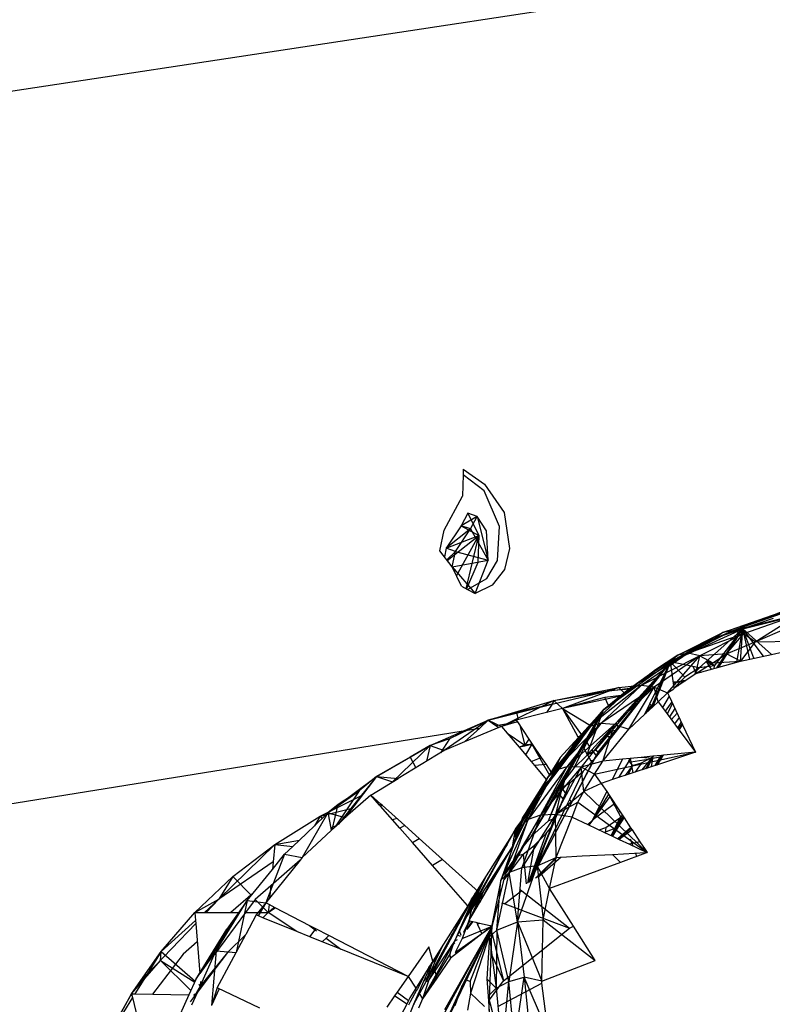
# Model space of a CAD drawing. Extents: x -125 to 124, y -58 to 62.
# Drawn here: x -46 to -43, y 19 to 23 of the extents above; entities that cross this region are included whole.
import ezdxf

# ---------------------------------------------------------------- set-up
doc = ezdxf.new("R2010")
doc.units = 0
doc.header["$MEASUREMENT"] = 0
doc.layers.get('0').update_dxf_attribs({"linetype": 'CONTINUOUS'})

msp = doc.modelspace()

# ---------------------------------------------------------------- linework, layer by layer
for p, q in [((-20.0464, 26.5654), (-72.4318, 18.5966)), ((-44.4486, 20.9866), (-44.4503, 20.898)), ((-44.4482, 21.0101), (-44.4486, 20.9866)), ((-44.3607, 20.92), (-44.4486, 20.9866)), ((-44.4482, 21.0101), (-44.36, 20.9485)), ((-44.36, 20.9485), (-44.2791, 20.8317)), ((-44.5263, 20.7584), (-44.4503, 20.898)), ((-44.2982, 20.7731), (-44.3607, 20.92)), ((-44.4286, 20.8279), (-44.4562, 20.7764)), ((-44.3905, 20.8152), (-44.4286, 20.8279)), ((-44.4286, 20.8279), (-44.383, 20.7362)), ((-44.2791, 20.8317), (-44.2564, 20.6819)), ((-44.4562, 20.7764), (-44.5182, 20.6833)), ((-44.3905, 20.8152), (-44.4562, 20.7764)), ((-44.418, 20.7637), (-44.4562, 20.7764)), ((-44.4562, 20.7764), (-44.383, 20.7362)), ((-44.418, 20.7637), (-44.3905, 20.8152)), ((-44.3523, 20.7556), (-44.3905, 20.8152)), ((-44.3905, 20.8152), (-44.3449, 20.6337)), ((-44.5442, 20.6732), (-44.5263, 20.7584)), ((-44.418, 20.7637), (-44.5182, 20.6833)), ((-44.5182, 20.6833), (-44.383, 20.7362)), ((-44.5137, 20.633), (-44.383, 20.7362)), ((-44.4801, 20.6705), (-44.418, 20.7637)), ((-44.4757, 20.5697), (-44.383, 20.7362)), ((-44.4353, 20.5163), (-44.383, 20.7362)), ((-44.418, 20.7637), (-44.3449, 20.6337)), ((-44.383, 20.7362), (-44.3874, 20.6246)), ((-44.3449, 20.6337), (-44.3523, 20.7556)), ((-44.306, 20.6326), (-44.2982, 20.7731)), ((-44.4934, 20.6062), (-44.5442, 20.6732)), ((-44.5182, 20.6833), (-44.5254, 20.6484)), ((-44.4801, 20.6705), (-44.5182, 20.6833)), ((-44.4801, 20.6705), (-44.5154, 20.6352)), ((-44.4934, 20.6062), (-44.4801, 20.6705)), ((-44.4801, 20.6705), (-44.3449, 20.6337)), ((-44.2564, 20.6819), (-44.2771, 20.5962)), ((-44.4934, 20.6062), (-44.3449, 20.6337)), ((-44.3874, 20.6246), (-44.4343, 20.5158)), ((-44.3987, 20.4971), (-44.3449, 20.6337)), ((-44.3501, 20.5586), (-44.306, 20.6326)), ((-44.4546, 20.5264), (-44.4934, 20.6062)), ((-44.4934, 20.6062), (-44.3987, 20.4971)), ((-44.2771, 20.5962), (-44.3288, 20.5309)), ((-44.4302, 20.5136), (-44.3501, 20.5586)), ((-44.4546, 20.5264), (-44.4302, 20.5136)), ((-44.4302, 20.5136), (-44.3987, 20.4971)), ((-44.3288, 20.5309), (-44.3987, 20.4971)), ((-43.1389, 20.4189), (-43.406, 20.3118)), ((-43.1023, 20.4242), (-43.3752, 20.3357)), ((-43.3752, 20.3357), (-43.1389, 20.4189)), ((-43.1023, 20.4242), (-43.3353, 20.3421)), ((-43.062, 20.4105), (-43.3353, 20.3421)), ((-43.2919, 20.3505), (-42.9128, 20.4456)), ((-43.062, 20.4105), (-43.2902, 20.3301)), ((-43.2419, 20.2974), (-43.062, 20.4105)), ((-43.1678, 20.3931), (-43.406, 20.3118)), ((-43.5912, 20.214), (-43.2919, 20.3505)), ((-43.3752, 20.3357), (-43.5912, 20.214)), ((-43.3353, 20.3421), (-43.561, 20.2422)), ((-43.561, 20.2422), (-43.3752, 20.3357)), ((-43.3353, 20.3421), (-43.5185, 20.2499)), ((-43.2902, 20.3301), (-43.5185, 20.2499)), ((-43.2919, 20.3505), (-43.4723, 20.1894)), ((-43.2902, 20.3301), (-43.4696, 20.2398)), ((-43.41, 20.1986), (-43.2919, 20.3505)), ((-43.3752, 20.3357), (-43.406, 20.3118)), ((-43.4003, 20.1897), (-43.2919, 20.3505)), ((-43.3916, 20.1921), (-43.2919, 20.3505)), ((-43.3353, 20.3421), (-43.3752, 20.3357)), ((-43.3606, 20.247), (-43.2902, 20.3301)), ((-43.2902, 20.3301), (-43.3353, 20.3421)), ((-43.3178, 20.2125), (-43.2919, 20.3505)), ((-43.302, 20.2168), (-43.2919, 20.3505)), ((-43.1735, 20.2454), (-43.2919, 20.3505)), ((-43.264, 20.2253), (-43.2919, 20.3505)), ((-43.2069, 20.238), (-43.2919, 20.3505)), ((-43.2466, 20.2291), (-43.2919, 20.3505)), ((-43.2419, 20.2974), (-43.2902, 20.3301)), ((-43.2419, 20.2974), (-43.1077, 20.3545)), ((-43.406, 20.3118), (-43.5912, 20.214)), ((-43.3606, 20.247), (-43.2419, 20.2974)), ((-43.2419, 20.2974), (-43.302, 20.2168)), ((-43.2419, 20.2974), (-42.9201, 20.3018)), ((-43.1735, 20.2454), (-42.9201, 20.3018)), ((-43.5185, 20.2499), (-43.7572, 20.1077)), ((-43.5185, 20.2499), (-43.712, 20.1173)), ((-43.5185, 20.2499), (-43.561, 20.2422)), ((-43.4696, 20.2398), (-43.5185, 20.2499)), ((-43.3606, 20.247), (-43.4696, 20.2398)), ((-43.4171, 20.2108), (-43.3606, 20.247)), ((-43.302, 20.2168), (-43.3606, 20.247)), ((-43.5912, 20.214), (-43.9072, 19.8124)), ((-43.9011, 19.85), (-43.5912, 20.214)), ((-43.7572, 20.1077), (-43.561, 20.2422)), ((-43.7468, 20.1029), (-43.5912, 20.214)), ((-43.4696, 20.2398), (-43.712, 20.1173)), ((-43.6855, 20.1085), (-43.5912, 20.214)), ((-43.6751, 20.1095), (-43.5912, 20.214)), ((-43.6726, 20.0213), (-43.5912, 20.214)), ((-43.4696, 20.2398), (-43.6591, 20.1099)), ((-43.561, 20.2422), (-43.6528, 20.1814)), ((-43.5912, 20.214), (-43.6528, 20.1814)), ((-43.6412, 20.1126), (-43.5912, 20.214)), ((-43.6303, 20.1136), (-43.5912, 20.214)), ((-43.6031, 20.086), (-43.4696, 20.2398)), ((-43.561, 20.2422), (-43.5912, 20.214)), ((-43.4723, 20.1894), (-43.5912, 20.214)), ((-43.5758, 20.1065), (-43.5912, 20.214)), ((-43.5315, 20.1513), (-43.5912, 20.214)), ((-43.4872, 20.1658), (-43.4696, 20.2398)), ((-43.4872, 20.1658), (-43.4171, 20.2108)), ((-43.4696, 20.2398), (-43.4171, 20.2108)), ((-43.4224, 20.1836), (-43.4432, 20.2154)), ((-43.4428, 20.2157), (-43.41, 20.1986)), ((-43.41, 20.1986), (-43.4401, 20.2181)), ((-43.4171, 20.2108), (-43.302, 20.2168)), ((-43.3916, 20.1921), (-43.3178, 20.2125)), ((-43.3178, 20.2125), (-43.302, 20.2168)), ((-43.302, 20.2168), (-43.264, 20.2253)), ((-43.264, 20.2253), (-43.1735, 20.2454)), ((-43.6528, 20.1814), (-43.7874, 20.0781)), ((-43.7572, 20.1077), (-43.6528, 20.1814)), ((-43.5758, 20.1065), (-43.4872, 20.1658)), ((-43.4723, 20.1894), (-43.5315, 20.1513)), ((-43.4885, 20.1736), (-43.4973, 20.1946)), ((-43.4901, 20.1638), (-43.4885, 20.1736)), ((-43.4885, 20.1736), (-43.4657, 20.1952)), ((-43.4885, 20.1736), (-43.4813, 20.1674)), ((-43.4885, 20.1736), (-43.4631, 20.1724)), ((-43.4872, 20.1658), (-43.3916, 20.1921)), ((-43.41, 20.1986), (-43.4723, 20.1894)), ((-43.4115, 20.1866), (-43.41, 20.1986)), ((-43.6343, 20.1266), (-43.6249, 20.1276)), ((-43.5795, 20.1323), (-43.5388, 20.1365)), ((-43.5793, 20.1309), (-43.5388, 20.1365)), ((-43.5388, 20.1365), (-43.5787, 20.1266)), ((-43.5388, 20.1365), (-43.5786, 20.1257)), ((-43.5315, 20.1513), (-43.5758, 20.1065)), ((-43.5388, 20.1365), (-43.5594, 20.1161)), ((-43.5388, 20.1365), (-43.5295, 20.1366)), ((-43.5307, 20.1358), (-43.5388, 20.1365)), ((-43.5388, 20.1365), (-43.5345, 20.1333)), ((-44.0799, 20.0404), (-43.8543, 20.093)), ((-44.0733, 20.0545), (-43.8052, 20.1088)), ((-44.0733, 20.0545), (-43.8543, 20.093)), ((-43.8052, 20.1088), (-44.0375, 20.0225)), ((-43.712, 20.1173), (-43.9274, 19.9482)), ((-43.9274, 19.9482), (-43.7572, 20.1077)), ((-43.712, 20.1173), (-43.8798, 19.96)), ((-43.6591, 20.1099), (-43.8798, 19.96)), ((-43.7572, 20.1077), (-43.8681, 20.0162)), ((-43.8681, 20.0162), (-43.7468, 20.1029)), ((-43.8543, 20.093), (-43.7382, 20.109)), ((-43.8052, 20.1088), (-43.8543, 20.093)), ((-43.7468, 20.1029), (-43.8543, 20.093)), ((-43.6591, 20.1099), (-43.8233, 19.9558)), ((-43.8052, 20.1088), (-43.7271, 20.1169)), ((-43.8052, 20.1088), (-43.778, 20.0806)), ((-43.7572, 20.1077), (-43.7874, 20.0781)), ((-43.7639, 19.9364), (-43.6591, 20.1099)), ((-43.712, 20.1173), (-43.7572, 20.1077)), ((-43.6591, 20.1099), (-43.712, 20.1173)), ((-43.7101, 20.0809), (-43.6855, 20.1085)), ((-43.6931, 20.0871), (-43.706, 20.0856)), ((-43.6966, 20.0828), (-43.6751, 20.1095)), ((-43.682, 20.1009), (-43.6952, 20.0976)), ((-43.6751, 20.1095), (-43.6855, 20.1085)), ((-43.6776, 20.1174), (-43.6677, 20.1187)), ((-43.6762, 20.0416), (-43.653, 20.0886)), ((-43.6729, 20.1226), (-43.6639, 20.1235)), ((-43.6627, 20.0306), (-43.6393, 20.0904)), ((-43.6591, 20.1099), (-43.6031, 20.086)), ((-43.6426, 20.0493), (-43.6591, 20.1099)), ((-43.653, 20.0886), (-43.6412, 20.1126)), ((-43.653, 20.0886), (-43.6393, 20.0904)), ((-43.6382, 20.0933), (-43.6514, 20.0918)), ((-43.6426, 20.0493), (-43.6031, 20.086)), ((-43.6302, 20.1138), (-43.642, 20.1109)), ((-43.6303, 20.1136), (-43.6412, 20.1126)), ((-43.6393, 20.0904), (-43.6303, 20.1136)), ((-43.636, 20.1231), (-43.6261, 20.1245)), ((-43.6031, 20.086), (-43.5776, 20.1036)), ((-43.6031, 20.086), (-43.5967, 20.0722)), ((-43.5758, 20.1065), (-43.5776, 20.1036)), ((-43.5758, 20.1065), (-43.5756, 20.1049)), ((-44.3442, 19.9734), (-44.0733, 20.0545)), ((-44.0733, 20.0545), (-44.2895, 19.9476)), ((-44.0733, 20.0545), (-44.0799, 20.0404)), ((-44.0733, 20.0545), (-44.0375, 20.0225)), ((-43.7848, 20.0757), (-44.0375, 20.0225)), ((-43.8633, 20.0677), (-44.0375, 20.0225)), ((-43.7874, 20.0781), (-43.8681, 20.0162)), ((-43.7833, 20.0768), (-43.8633, 20.0677)), ((-43.8467, 20.0316), (-43.8633, 20.0677)), ((-43.8491, 19.9255), (-43.7116, 20.0793)), ((-43.819, 19.9304), (-43.705, 20.0722)), ((-43.7119, 20.079), (-43.7067, 20.0702)), ((-43.7116, 20.0793), (-43.7101, 20.0809)), ((-43.705, 20.0722), (-43.7116, 20.0793)), ((-43.7101, 20.0809), (-43.6966, 20.0828)), ((-43.705, 20.0722), (-43.6966, 20.0828)), ((-43.6627, 20.0306), (-43.6426, 20.0493)), ((-43.6426, 20.0493), (-43.625, 20.0257)), ((-43.5967, 20.0722), (-43.625, 20.0257)), ((-43.5859, 20.0493), (-43.6139, 20.0108)), ((-43.5834, 20.044), (-43.6052, 19.9991)), ((-43.5967, 20.0722), (-43.5412, 19.9543)), ((-44.3442, 19.9734), (-44.0799, 20.0404)), ((-44.2282, 20.0059), (-44.3442, 19.9734)), ((-44.1031, 20.0055), (-44.2287, 19.973)), ((-44.0799, 20.0404), (-44.2282, 20.0059)), ((-44.2282, 20.0059), (-44.2204, 19.9751)), ((-44.1676, 19.4929), (-43.8681, 20.0162)), ((-44.1177, 19.6886), (-43.8681, 20.0162)), ((-44.0799, 20.0404), (-44.1031, 20.0055)), ((-44.0375, 20.0225), (-44.1031, 20.0055)), ((-44.0375, 20.0225), (-43.9218, 19.9512)), ((-44.0375, 20.0225), (-43.957, 19.9087)), ((-44.0375, 20.0225), (-43.9746, 19.9053)), ((-44.0299, 19.7261), (-43.8681, 20.0162)), ((-43.9902, 19.7759), (-43.8681, 20.0162)), ((-43.8681, 20.0162), (-43.9579, 19.9178)), ((-43.9274, 19.9482), (-43.8681, 20.0162)), ((-43.9218, 19.9512), (-43.8681, 20.0162)), ((-43.9196, 19.9499), (-43.8681, 20.0162)), ((-43.9107, 19.9443), (-43.8681, 20.0162)), ((-43.8973, 19.9361), (-43.8681, 20.0162)), ((-43.6977, 19.998), (-43.6762, 20.0416)), ((-43.671, 20.036), (-43.694, 20.0014)), ((-43.694, 20.0014), (-43.6644, 20.029)), ((-43.6824, 20.029), (-43.676, 20.0181)), ((-43.671, 20.036), (-43.6762, 20.0416)), ((-43.6644, 20.029), (-43.671, 20.036)), ((-43.6644, 20.029), (-43.6627, 20.0306)), ((-43.625, 20.0257), (-43.5553, 19.9319)), ((-43.5728, 20.0215), (-43.5961, 19.9868)), ((-44.5842, 19.8692), (-44.3442, 19.9734)), ((-44.3442, 19.9734), (-44.5267, 19.8485)), ((-44.3442, 19.9734), (-44.5047, 19.8966)), ((-44.3797, 19.941), (-44.3442, 19.9734)), ((-44.3442, 19.9734), (-44.3128, 19.9518)), ((-44.3442, 19.9734), (-44.2895, 19.9476)), ((-44.3128, 19.9518), (-44.2241, 19.9661)), ((-44.2287, 19.973), (-44.2895, 19.9476)), ((-44.2246, 19.9669), (-44.2895, 19.9476)), ((-44.2287, 19.973), (-44.2241, 19.9661)), ((-44.2241, 19.9661), (-44.1764, 19.8954)), ((-43.807, 19.9453), (-43.8153, 19.9633)), ((-43.7639, 19.9364), (-43.6977, 19.998)), ((-43.6977, 19.998), (-43.694, 20.0014)), ((-43.5879, 19.9758), (-43.5639, 20.0027)), ((-43.5554, 19.9847), (-43.5748, 19.9582)), ((-43.547, 19.9666), (-43.5623, 19.9413)), ((-43.5469, 19.9666), (-43.5622, 19.9412)), ((-60.2226, 17.3866), (-44.3797, 19.941)), ((-44.3001, 19.9431), (-44.4424, 19.8837)), ((-44.4424, 19.8837), (-44.3797, 19.941)), ((-44.3128, 19.9518), (-44.3001, 19.9431)), ((-44.2895, 19.9476), (-44.3001, 19.9431)), ((-44.2895, 19.9476), (-44.2658, 19.9196)), ((-44.2143, 19.9516), (-44.1934, 19.8699)), ((-43.8798, 19.96), (-44.0689, 19.766)), ((-44.0689, 19.766), (-43.9274, 19.9482)), ((-43.8798, 19.96), (-44.0193, 19.7803)), ((-43.8233, 19.9558), (-44.0193, 19.7803)), ((-43.8233, 19.9558), (-43.9599, 19.7798)), ((-43.9274, 19.9482), (-43.9579, 19.9178)), ((-43.957, 19.9087), (-43.9218, 19.9512)), ((-43.9544, 19.905), (-43.9196, 19.9499)), ((-43.953, 19.9031), (-43.9196, 19.9499)), ((-43.9432, 19.8893), (-43.9107, 19.9443)), ((-43.8798, 19.96), (-43.9274, 19.9482)), ((-43.9241, 19.8623), (-43.8973, 19.9361)), ((-43.9196, 19.9499), (-43.9185, 19.9491)), ((-43.9107, 19.9443), (-43.8973, 19.9361)), ((-43.8233, 19.9558), (-43.8798, 19.96)), ((-43.8715, 19.8045), (-43.8233, 19.9558)), ((-43.8715, 19.8045), (-43.7639, 19.9364)), ((-43.8601, 19.9132), (-43.8491, 19.9255)), ((-43.819, 19.9304), (-43.8491, 19.9255)), ((-43.8419, 19.9019), (-43.819, 19.9304)), ((-43.8233, 19.9558), (-43.7639, 19.9364)), ((-43.5436, 19.9596), (-43.5583, 19.9359)), ((-43.5553, 19.9319), (-43.5412, 19.9543)), ((-43.5553, 19.9319), (-43.488, 19.8415)), ((-43.5412, 19.9543), (-43.488, 19.8415)), ((-44.5047, 19.8966), (-44.5842, 19.8692)), ((-44.5047, 19.8966), (-44.5423, 19.839)), ((-44.4424, 19.8837), (-44.5267, 19.8485)), ((-44.2658, 19.9196), (-44.1934, 19.8699)), ((-44.2658, 19.9196), (-44.2169, 19.8618)), ((-44.1764, 19.8954), (-44.1934, 19.8699)), ((-44.1764, 19.8954), (-44.1626, 19.8749)), ((-44.0827, 19.7564), (-43.9688, 19.8944)), ((-44.0766, 19.7475), (-43.9663, 19.8897)), ((-44.0734, 19.7426), (-43.9649, 19.8872)), ((-44.0689, 19.766), (-43.9579, 19.9178)), ((-43.9579, 19.9178), (-44.0477, 19.8194)), ((-43.957, 19.9087), (-43.9746, 19.9053)), ((-43.9746, 19.9053), (-43.9688, 19.8944)), ((-43.9705, 19.8975), (-43.9657, 19.8981)), ((-43.9688, 19.8944), (-43.957, 19.9087)), ((-43.9663, 19.8897), (-43.9544, 19.905)), ((-43.9663, 19.8897), (-43.9649, 19.8872)), ((-43.9649, 19.8872), (-43.953, 19.9031)), ((-43.9591, 19.8989), (-43.9558, 19.8993)), ((-43.9552, 19.8691), (-43.9432, 19.8893)), ((-43.9544, 19.905), (-43.953, 19.9031)), ((-43.9384, 19.8824), (-43.9527, 19.8643)), ((-43.9432, 19.8893), (-43.9241, 19.8623)), ((-43.9159, 19.8507), (-43.8601, 19.9132)), ((-43.8904, 19.8415), (-43.8419, 19.9019)), ((-43.8601, 19.9132), (-43.8419, 19.9019)), ((-43.8495, 19.9066), (-43.8376, 19.9071)), ((-44.8058, 19.7414), (-44.5842, 19.8692)), ((-44.5842, 19.8692), (-44.7397, 19.7186)), ((-44.5267, 19.8485), (-44.716, 19.733)), ((-44.5842, 19.8692), (-44.6666, 19.8212)), ((-44.5842, 19.8692), (-44.599, 19.8044)), ((-44.5842, 19.8692), (-44.5267, 19.8485)), ((-44.1934, 19.8699), (-44.2169, 19.8618)), ((-44.2169, 19.8618), (-44.1673, 19.8031)), ((-44.2063, 19.8655), (-44.1638, 19.8741)), ((-44.1626, 19.8749), (-44.1934, 19.8699)), ((-44.1638, 19.8741), (-44.1908, 19.8309)), ((-44.1638, 19.8741), (-44.1622, 19.8743)), ((-44.1638, 19.8741), (-44.0913, 19.746)), ((-44.1626, 19.8749), (-44.1257, 19.8201)), ((-44.0503, 19.7084), (-43.9552, 19.8691)), ((-43.9552, 19.8691), (-43.9352, 19.8317)), ((-43.9011, 19.85), (-43.9368, 19.8274)), ((-43.9352, 19.8317), (-43.9241, 19.8623)), ((-43.9352, 19.8317), (-43.9159, 19.8507)), ((-43.9159, 19.8507), (-43.8985, 19.8261)), ((-43.9072, 19.8124), (-43.8904, 19.8415)), ((-43.9051, 19.7509), (-43.488, 19.8415)), ((-43.8904, 19.8415), (-43.9011, 19.85)), ((-43.8904, 19.8415), (-43.8985, 19.8261)), ((-43.488, 19.8415), (-43.6447, 19.7897)), ((-43.488, 19.8415), (-43.6202, 19.8287)), ((-44.6666, 19.8212), (-44.8058, 19.7414)), ((-44.6666, 19.8212), (-44.6442, 19.7768)), ((-43.9072, 19.8124), (-44.1731, 19.3076)), ((-44.1673, 19.8031), (-44.1257, 19.8201)), ((-44.1673, 19.8031), (-44.1531, 19.7864)), ((-44.1257, 19.8201), (-44.1055, 19.7903)), ((-44.0477, 19.8194), (-44.1003, 19.7351)), ((-44.0689, 19.766), (-44.0477, 19.8194)), ((-43.9368, 19.8274), (-43.9902, 19.7759)), ((-43.8715, 19.8045), (-43.9599, 19.7798)), ((-43.9518, 19.7631), (-43.9072, 19.8124)), ((-43.9368, 19.8274), (-43.9343, 19.8301)), ((-43.9343, 19.8301), (-43.9352, 19.8317)), ((-43.9343, 19.8301), (-43.9211, 19.8055)), ((-43.9089, 19.8065), (-43.9211, 19.8055)), ((-43.9211, 19.8055), (-43.9152, 19.7945)), ((-43.9089, 19.8065), (-43.9152, 19.7945)), ((-43.8985, 19.8261), (-43.9089, 19.8065)), ((-43.9051, 19.7509), (-43.8715, 19.8045)), ((-43.7892, 19.8124), (-43.8715, 19.8045)), ((-43.8307, 19.7283), (-43.7892, 19.8124)), ((-43.7641, 19.805), (-43.806, 19.7365)), ((-43.7578, 19.8154), (-43.7892, 19.8124)), ((-43.7564, 19.8156), (-43.7641, 19.805)), ((-43.7641, 19.805), (-43.7597, 19.8152)), ((-43.7641, 19.805), (-43.7488, 19.7868)), ((-43.7126, 19.8198), (-43.7578, 19.8154)), ((-43.7578, 19.8154), (-43.755, 19.8011)), ((-43.755, 19.8011), (-43.6655, 19.8156)), ((-43.755, 19.8011), (-43.7464, 19.7561)), ((-43.664, 19.8245), (-43.7126, 19.8198)), ((-43.6655, 19.8156), (-43.7126, 19.8198)), ((-43.711, 19.7975), (-43.6643, 19.8223)), ((-43.7084, 19.7687), (-43.6643, 19.8223)), ((-43.6643, 19.8223), (-43.6952, 19.773)), ((-43.6643, 19.8223), (-43.6891, 19.7751)), ((-43.6867, 19.7759), (-43.6643, 19.8223)), ((-43.6655, 19.8156), (-43.6713, 19.781)), ((-43.664, 19.8245), (-43.6655, 19.8156)), ((-43.6252, 19.8221), (-43.6655, 19.8156)), ((-43.6643, 19.8223), (-43.6613, 19.8247)), ((-43.6282, 19.8279), (-43.664, 19.8245)), ((-43.6309, 19.8277), (-43.656, 19.786)), ((-43.6307, 19.8277), (-43.6559, 19.786)), ((-43.6293, 19.8278), (-43.6544, 19.7865)), ((-43.6248, 19.8283), (-43.6497, 19.7881)), ((-43.6447, 19.7897), (-43.6258, 19.8199)), ((-43.6202, 19.8287), (-43.6282, 19.8279)), ((-43.6252, 19.8221), (-43.6282, 19.8279)), ((-43.6258, 19.8199), (-43.6252, 19.8221)), ((-43.6252, 19.8221), (-43.6202, 19.8287)), ((-44.0193, 19.7803), (-44.1796, 19.5637)), ((-44.1796, 19.5637), (-44.0689, 19.766)), ((-44.1055, 19.7903), (-44.1531, 19.7864)), ((-44.1531, 19.7864), (-44.1036, 19.7279)), ((-44.0193, 19.7803), (-44.1284, 19.5808)), ((-43.9599, 19.7798), (-44.1284, 19.5808)), ((-44.1055, 19.7903), (-44.0827, 19.7564)), ((-44.1003, 19.7351), (-44.0689, 19.766)), ((-44.0193, 19.7803), (-44.0689, 19.766)), ((-43.9599, 19.7798), (-44.0668, 19.5845)), ((-43.9902, 19.7759), (-44.0299, 19.7261)), ((-43.9599, 19.7798), (-44.0193, 19.7803)), ((-43.9518, 19.7631), (-44.0086, 19.6466)), ((-44.0077, 19.7143), (-43.9518, 19.7631)), ((-43.9152, 19.7945), (-44.0002, 19.6341)), ((-43.9501, 19.6792), (-43.9599, 19.7798)), ((-43.9051, 19.7509), (-43.9599, 19.7798)), ((-43.7488, 19.7868), (-43.779, 19.7454)), ((-43.7488, 19.7868), (-43.7669, 19.7494)), ((-43.7488, 19.7868), (-43.711, 19.7975)), ((-43.6713, 19.781), (-43.7464, 19.7561)), ((-43.711, 19.7975), (-43.7367, 19.7594)), ((-43.6447, 19.7897), (-43.6713, 19.781)), ((-45.007, 19.5912), (-44.8058, 19.7414)), ((-44.8058, 19.7414), (-44.9354, 19.5711)), ((-44.8058, 19.7414), (-44.9122, 19.6091)), ((-44.8058, 19.7414), (-44.878, 19.682)), ((-44.8294, 19.6638), (-44.716, 19.733)), ((-44.8058, 19.7414), (-44.716, 19.733)), ((-44.8058, 19.7414), (-44.7397, 19.7186)), ((-44.1003, 19.7351), (-44.188, 19.5946)), ((-44.1003, 19.7351), (-44.1796, 19.5637)), ((-44.0299, 19.7261), (-44.1676, 19.4929)), ((-44.1478, 19.655), (-44.1036, 19.7279)), ((-44.1208, 19.6905), (-44.1036, 19.7279)), ((-44.1208, 19.6905), (-44.0969, 19.7214)), ((-44.1036, 19.7279), (-44.1003, 19.7351)), ((-44.1003, 19.7351), (-44.0827, 19.7564)), ((-44.0969, 19.7214), (-44.0919, 19.7278)), ((-44.0969, 19.7214), (-44.0909, 19.7192)), ((-44.0969, 19.7214), (-44.0934, 19.7158)), ((-44.0896, 19.7209), (-44.0967, 19.7197)), ((-44.0956, 19.5581), (-44.0299, 19.7261)), ((-44.0934, 19.7158), (-44.0909, 19.7192)), ((-44.0919, 19.7278), (-44.0766, 19.7475)), ((-44.0919, 19.7278), (-44.0818, 19.7313)), ((-44.0909, 19.7192), (-44.0818, 19.7313)), ((-44.0856, 19.736), (-44.0824, 19.7305)), ((-44.0818, 19.7313), (-44.0734, 19.7426)), ((-44.0766, 19.7475), (-44.0734, 19.7426)), ((-44.0299, 19.7261), (-44.037, 19.6965)), ((-43.9501, 19.6792), (-43.9051, 19.7509)), ((-43.9051, 19.7509), (-43.8776, 19.7128)), ((-43.8307, 19.7283), (-43.8776, 19.7128)), ((-43.7464, 19.7561), (-43.8307, 19.7283)), ((-45.007, 19.5912), (-44.878, 19.682)), ((-44.878, 19.682), (-44.9767, 19.533)), ((-44.878, 19.682), (-44.9643, 19.6252)), ((-44.2072, 19.4433), (-44.0655, 19.6828)), ((-44.1208, 19.6905), (-44.1478, 19.655)), ((-44.1465, 19.6439), (-44.1208, 19.6905)), ((-44.1352, 19.6601), (-44.0934, 19.7158)), ((-44.1352, 19.6601), (-44.1177, 19.6886)), ((-44.1177, 19.6886), (-44.1208, 19.6905)), ((-44.0956, 19.5581), (-44.037, 19.6965)), ((-44.0077, 19.7143), (-44.069, 19.567)), ((-44.069, 19.567), (-44.037, 19.6965)), ((-44.0668, 19.5845), (-43.9501, 19.6792)), ((-44.0655, 19.6828), (-44.0503, 19.7084)), ((-44.0655, 19.6828), (-44.0354, 19.6472)), ((-44.0503, 19.7084), (-44.0254, 19.6715)), ((-44.037, 19.6965), (-44.0077, 19.7143)), ((-44.0077, 19.7143), (-44.0254, 19.6715)), ((-43.9738, 19.6344), (-43.9501, 19.6792)), ((-43.8776, 19.7128), (-43.9501, 19.6792)), ((-43.9501, 19.6792), (-43.6878, 19.427)), ((-43.9125, 19.5625), (-43.8551, 19.6788)), ((-43.8776, 19.7128), (-43.8551, 19.6788)), ((-43.8551, 19.6788), (-43.8453, 19.6641)), ((-45.0383, 19.5773), (-44.8707, 19.6607)), ((-44.8294, 19.6638), (-44.9354, 19.5711)), ((-44.7937, 19.6231), (-44.8294, 19.6638)), ((-44.7878, 19.6265), (-44.8294, 19.6638)), ((-44.8217, 19.6568), (-44.8226, 19.6561)), ((-44.2447, 19.4502), (-44.1465, 19.6439)), ((-44.1478, 19.655), (-44.2025, 19.5716)), ((-44.0354, 19.6472), (-44.173, 19.3077)), ((-44.1478, 19.655), (-44.1667, 19.6149)), ((-44.1667, 19.6149), (-44.1465, 19.6439)), ((-44.1465, 19.6439), (-44.1352, 19.6601)), ((-44.0254, 19.6715), (-44.0354, 19.6472)), ((-44.0086, 19.6466), (-44.0182, 19.6269)), ((-44.0086, 19.6466), (-44.0002, 19.6341)), ((-43.8479, 19.668), (-43.9125, 19.5625)), ((-43.842, 19.6591), (-43.9125, 19.5625)), ((-43.8453, 19.6641), (-43.8077, 19.594)), ((-43.8453, 19.6641), (-43.7996, 19.5953)), ((-44.9643, 19.6252), (-45.007, 19.5912)), ((-45.0059, 19.5854), (-44.9122, 19.6091)), ((-44.9892, 19.5214), (-44.9643, 19.6252)), ((-44.9122, 19.6091), (-44.9639, 19.5448)), ((-44.7878, 19.6265), (-44.7937, 19.6231)), ((-44.7902, 19.6191), (-44.7937, 19.6231)), ((-44.7831, 19.6222), (-44.7902, 19.6191)), ((-44.7097, 19.5276), (-44.7902, 19.6191)), ((-44.7831, 19.6222), (-44.7878, 19.6265)), ((-44.6894, 19.5382), (-44.7831, 19.6222)), ((-44.1667, 19.6149), (-44.2447, 19.4502)), ((-44.1827, 19.592), (-44.1667, 19.6149)), ((-44.0182, 19.6269), (-44.173, 19.3077)), ((-44.0095, 19.6165), (-44.173, 19.3077)), ((-44.0668, 19.5845), (-43.9738, 19.6344)), ((-44.0182, 19.6269), (-44.0095, 19.6165)), ((-44.0002, 19.6341), (-44.0095, 19.6165)), ((-43.9982, 19.5733), (-43.9738, 19.6344)), ((-43.9738, 19.6344), (-43.6878, 19.427)), ((-43.8281, 19.6234), (-43.9125, 19.5625)), ((-43.8239, 19.6319), (-43.8281, 19.6234)), ((-43.8231, 19.6307), (-43.8281, 19.6234)), ((-43.8281, 19.6234), (-43.8226, 19.63)), ((-43.8199, 19.6258), (-43.8281, 19.6234)), ((-45.2263, 19.4604), (-45.0383, 19.5773)), ((-45.007, 19.5912), (-45.1135, 19.4065)), ((-45.0156, 19.583), (-45.0628, 19.5378)), ((-45.0383, 19.5773), (-45.0628, 19.5378)), ((-45.0383, 19.5773), (-45.0156, 19.583)), ((-45.0383, 19.5773), (-45.0309, 19.5683)), ((-45.007, 19.5912), (-45.0156, 19.583)), ((-45.007, 19.5912), (-45.0059, 19.5854)), ((-45.007, 19.5912), (-44.9354, 19.5711)), ((-45.0059, 19.5854), (-44.9954, 19.5284)), ((-44.9354, 19.5711), (-44.9639, 19.5448)), ((-44.7227, 19.568), (-44.7399, 19.5619)), ((-44.1796, 19.5637), (-44.2927, 19.3129)), ((-44.1284, 19.5808), (-44.2577, 19.3443)), ((-44.2577, 19.3443), (-44.1796, 19.5637)), ((-44.2025, 19.5716), (-44.2447, 19.4502)), ((-44.1827, 19.592), (-44.2369, 19.49)), ((-44.2335, 19.5076), (-44.1827, 19.592)), ((-44.2325, 19.5125), (-44.1827, 19.592)), ((-44.2126, 19.5504), (-44.1827, 19.592)), ((-44.188, 19.5946), (-44.2124, 19.5326)), ((-44.1796, 19.5637), (-44.2124, 19.5326)), ((-44.0668, 19.5845), (-44.2054, 19.3645)), ((-44.1284, 19.5808), (-44.2054, 19.3645)), ((-44.188, 19.5946), (-44.1796, 19.5637)), ((-44.1284, 19.5808), (-44.1796, 19.5637)), ((-44.069, 19.567), (-44.1769, 19.3051)), ((-44.0956, 19.5581), (-44.1676, 19.4929)), ((-44.0668, 19.5845), (-44.1421, 19.3726)), ((-44.0668, 19.5845), (-44.1284, 19.5808)), ((-44.069, 19.567), (-44.0956, 19.5581)), ((-44.0698, 19.5641), (-44.069, 19.567)), ((-44.0645, 19.4072), (-44.0668, 19.5845)), ((-43.9982, 19.5733), (-44.0668, 19.5845)), ((-44.0645, 19.4072), (-43.9982, 19.5733)), ((-43.9982, 19.5733), (-43.9324, 19.5422)), ((-43.9125, 19.5625), (-43.9324, 19.5422)), ((-43.9125, 19.5625), (-43.9285, 19.5404)), ((-43.8587, 19.5301), (-43.8005, 19.5704)), ((-43.8005, 19.5704), (-43.837, 19.4973)), ((-43.7908, 19.5819), (-43.8356, 19.4966)), ((-43.7863, 19.5753), (-43.8329, 19.4953)), ((-43.7847, 19.5729), (-43.8318, 19.4948)), ((-43.7847, 19.5728), (-43.8318, 19.4948)), ((-43.7844, 19.5725), (-43.8316, 19.4947)), ((-43.7837, 19.5713), (-43.8311, 19.4945)), ((-43.7996, 19.5953), (-43.8077, 19.594)), ((-43.8077, 19.594), (-43.7894, 19.5598)), ((-43.807, 19.5319), (-43.7894, 19.5598)), ((-43.8005, 19.5704), (-43.7904, 19.5814)), ((-43.7996, 19.5953), (-43.7829, 19.5701)), ((-43.7894, 19.5598), (-43.7829, 19.5701)), ((-43.7829, 19.5701), (-43.756, 19.5296)), ((-45.0628, 19.5378), (-45.1245, 19.4787)), ((-44.9934, 19.5175), (-45.1135, 19.4065)), ((-44.9691, 19.54), (-44.9954, 19.5284)), ((-44.9954, 19.5284), (-44.9934, 19.5175)), ((-44.9948, 19.5249), (-44.9907, 19.52)), ((-44.9691, 19.54), (-44.9934, 19.5175)), ((-44.9639, 19.5448), (-44.9691, 19.54)), ((-44.6894, 19.5382), (-44.7097, 19.5276)), ((-44.6579, 19.4686), (-44.7097, 19.5276)), ((-44.6298, 19.4846), (-44.6894, 19.5382)), ((-44.4341, 19.1616), (-44.2293, 19.5289)), ((-44.2124, 19.5326), (-44.2927, 19.3129)), ((-44.2388, 19.5114), (-44.2293, 19.5289)), ((-44.2369, 19.49), (-44.2293, 19.5289)), ((-44.2126, 19.5504), (-44.2312, 19.5194)), ((-44.2126, 19.5504), (-44.2307, 19.5221)), ((-44.2299, 19.5262), (-44.2126, 19.5504)), ((-44.1046, 19.5058), (-44.082, 19.5345)), ((-43.9324, 19.5422), (-43.8635, 19.5098)), ((-43.8864, 19.5206), (-43.8587, 19.5301)), ((-43.807, 19.5319), (-43.8635, 19.5098)), ((-43.8587, 19.5301), (-43.861, 19.5086)), ((-43.8306, 19.4943), (-43.807, 19.5319)), ((-43.756, 19.5296), (-43.8092, 19.4842)), ((-43.7543, 19.527), (-43.8076, 19.4834)), ((-43.7502, 19.5209), (-43.8036, 19.4815)), ((-43.7706, 19.5171), (-43.7674, 19.5083)), ((-43.756, 19.5296), (-43.7502, 19.5209)), ((-43.7502, 19.5209), (-43.7177, 19.4719)), ((-45.2263, 19.4604), (-45.1245, 19.4787)), ((-45.1245, 19.4787), (-45.1526, 19.4517)), ((-44.6579, 19.4686), (-44.6298, 19.4846)), ((-44.533, 19.3978), (-44.6298, 19.4846)), ((-44.3528, 19.302), (-44.2388, 19.5114)), ((-44.2388, 19.5114), (-44.3525, 19.3312)), ((-44.2388, 19.5114), (-44.3391, 19.3318)), ((-44.2468, 19.4968), (-44.2484, 19.4943)), ((-44.2447, 19.4502), (-44.2369, 19.49)), ((-44.1676, 19.4929), (-44.2072, 19.4433)), ((-44.1046, 19.5058), (-44.1782, 19.3043)), ((-44.1553, 19.4561), (-44.1046, 19.5058)), ((-43.8635, 19.5098), (-43.8306, 19.4943)), ((-43.8306, 19.4943), (-43.8092, 19.4842)), ((-43.8092, 19.4842), (-43.8036, 19.4815)), ((-43.8036, 19.4815), (-43.7602, 19.4611)), ((-43.7584, 19.4842), (-43.7476, 19.4551)), ((-45.2263, 19.4604), (-45.4574, 19.2341)), ((-45.3994, 19.3276), (-45.2263, 19.4604)), ((-45.2263, 19.4604), (-45.2332, 19.3891)), ((-45.2263, 19.4604), (-45.1526, 19.4517)), ((-45.1526, 19.4517), (-45.1858, 19.42)), ((-44.5747, 19.3739), (-44.6579, 19.4686)), ((-44.3804, 19.2199), (-44.2447, 19.4502)), ((-44.3185, 19.3365), (-44.2447, 19.4502)), ((-44.2847, 19.4293), (-44.2759, 19.4434)), ((-44.2664, 19.4607), (-44.2767, 19.4436)), ((-44.27, 19.3512), (-44.2447, 19.4502)), ((-44.2072, 19.4433), (-44.27, 19.3512)), ((-44.2072, 19.4433), (-44.2202, 19.4154)), ((-44.2004, 19.4208), (-44.1553, 19.4561)), ((-44.1553, 19.4561), (-44.1826, 19.3011)), ((-43.7177, 19.4719), (-43.7602, 19.4611)), ((-43.7602, 19.4611), (-43.695, 19.4304)), ((-43.7177, 19.4719), (-43.696, 19.4392)), ((-43.695, 19.4304), (-43.696, 19.4392)), ((-43.696, 19.4392), (-43.6878, 19.427)), ((-45.1858, 19.42), (-45.2634, 19.2188)), ((-45.1222, 19.3956), (-45.2478, 19.2383)), ((-45.1222, 19.3956), (-45.2428, 19.2897)), ((-45.2362, 19.3577), (-45.1858, 19.42)), ((-45.1858, 19.42), (-45.1135, 19.4065)), ((-45.1135, 19.4065), (-45.1222, 19.3956)), ((-44.533, 19.3978), (-44.5747, 19.3739)), ((-44.3845, 19.2646), (-44.533, 19.3978)), ((-44.303, 19.3934), (-44.301, 19.4001)), ((-44.2004, 19.4208), (-44.2791, 19.3153)), ((-44.2202, 19.4154), (-44.2728, 19.3402)), ((-44.2202, 19.4154), (-44.2004, 19.4208)), ((-44.2004, 19.4208), (-44.1872, 19.2976)), ((-44.0645, 19.4072), (-44.1492, 19.3209)), ((-44.0592, 19.4075), (-44.1457, 19.3229)), ((-44.1421, 19.3726), (-44.0645, 19.4072)), ((-44.0429, 19.4083), (-44.1342, 19.3286)), ((-44.0908, 19.278), (-44.0645, 19.4072)), ((-44.0645, 19.4072), (-44.0429, 19.4083)), ((-44.0429, 19.4083), (-43.9557, 19.4129)), ((-43.9557, 19.4129), (-43.8308, 19.4195)), ((-43.8308, 19.4195), (-43.6946, 19.4266)), ((-43.8308, 19.4195), (-43.7975, 19.3864)), ((-43.6944, 19.4245), (-43.7975, 19.3864)), ((-43.7362, 19.4244), (-43.7312, 19.4109)), ((-43.695, 19.4304), (-43.6878, 19.427)), ((-43.6946, 19.4266), (-43.6878, 19.427)), ((-43.6944, 19.4245), (-43.6946, 19.4266)), ((-43.6878, 19.427), (-43.6944, 19.4245)), ((-45.2332, 19.3891), (-45.4574, 19.2341)), ((-45.3402, 19.2293), (-45.2362, 19.3577)), ((-45.2332, 19.3891), (-45.2362, 19.3577)), ((-44.4296, 19.2088), (-44.5747, 19.3739)), ((-44.3189, 19.3681), (-44.308, 19.3843)), ((-44.2054, 19.3645), (-44.2577, 19.3443)), ((-44.224, 19.1412), (-44.1421, 19.3726)), ((-44.224, 19.1412), (-44.2054, 19.3645)), ((-44.1421, 19.3726), (-44.2054, 19.3645)), ((-44.0908, 19.278), (-44.1421, 19.3726)), ((-44.1421, 19.3726), (-44.117, 19.1492)), ((-43.7975, 19.3864), (-44.0908, 19.278)), ((-45.5565, 19.18), (-45.3994, 19.3276)), ((-45.3994, 19.3276), (-45.4574, 19.2341)), ((-45.3994, 19.3276), (-45.3233, 19.2503)), ((-44.3391, 19.3318), (-44.4341, 19.1616)), ((-44.3525, 19.3312), (-44.3972, 19.2608)), ((-44.3525, 19.3312), (-44.3845, 19.2646)), ((-44.3723, 19.2536), (-44.3185, 19.3365)), ((-44.3185, 19.3365), (-44.3659, 19.2479)), ((-44.3391, 19.3318), (-44.3528, 19.302)), ((-44.2927, 19.3129), (-44.3397, 19.0792)), ((-44.3087, 19.1069), (-44.2577, 19.3443)), ((-44.3087, 19.1069), (-44.2927, 19.3129)), ((-44.3068, 19.2069), (-44.2791, 19.3153)), ((-44.2577, 19.3443), (-44.2927, 19.3129)), ((-44.2791, 19.3153), (-44.27, 19.3512)), ((-44.224, 19.1412), (-44.2577, 19.3443)), ((-45.2428, 19.2897), (-45.3069, 19.2335)), ((-45.2428, 19.2897), (-45.2478, 19.2383)), ((-44.4164, 19.2169), (-44.381, 19.272)), ((-44.415, 19.1876), (-44.3528, 19.302)), ((-44.3714, 19.2931), (-44.4112, 19.2288)), ((-44.4015, 19.2511), (-44.3714, 19.2931)), ((-44.3714, 19.2931), (-44.3695, 19.2958)), ((-44.2155, 19.2761), (-44.2058, 19.2685)), ((-44.177, 19.3048), (-44.1745, 19.3066)), ((-44.173, 19.3077), (-44.1745, 19.3066)), ((-44.117, 19.1492), (-44.0908, 19.278)), ((-43.9925, 19.1225), (-44.0908, 19.278)), ((-45.5565, 19.18), (-45.4574, 19.2341)), ((-45.5175, 19.1799), (-45.4574, 19.2341)), ((-45.4574, 19.2341), (-45.5095, 19.1799)), ((-45.3157, 19.2596), (-45.4076, 19.1797)), ((-45.3069, 19.2335), (-45.347, 19.1795)), ((-45.3069, 19.2336), (-45.2535, 19.1794)), ((-45.2478, 19.2383), (-45.2634, 19.2188)), ((-44.3972, 19.2608), (-44.6012, 18.8948)), ((-44.4077, 19.2413), (-44.4511, 19.1667)), ((-44.3863, 19.261), (-44.4341, 19.1616)), ((-44.3972, 19.2608), (-44.4341, 19.1616)), ((-44.4138, 19.2342), (-44.4285, 19.2076)), ((-44.4267, 19.2056), (-44.3972, 19.2608)), ((-44.406, 19.2444), (-44.4235, 19.2167)), ((-44.3863, 19.261), (-44.4225, 19.2028)), ((-44.3972, 19.2608), (-44.4225, 19.2028)), ((-44.3649, 19.2649), (-44.4167, 19.1583)), ((-44.415, 19.1876), (-44.3818, 19.2389)), ((-44.3972, 19.2608), (-44.4138, 19.2342)), ((-44.4138, 19.2342), (-44.4052, 19.246)), ((-44.3818, 19.2389), (-44.4102, 19.1771)), ((-44.3659, 19.2479), (-44.3866, 19.2284)), ((-44.3845, 19.2646), (-44.3863, 19.261)), ((-44.3818, 19.2389), (-44.3723, 19.2536)), ((-44.3659, 19.2479), (-44.3804, 19.2199)), ((-44.3659, 19.2479), (-44.3723, 19.2536)), ((-44.2058, 19.2685), (-44.2766, 19.2148)), ((-44.2058, 19.2685), (-44.0083, 19.1152)), ((-45.4689, 19.0211), (-45.3402, 19.2293)), ((-45.3402, 19.2293), (-45.4247, 19.1101)), ((-45.3402, 19.2293), (-45.3865, 19.0137)), ((-45.3726, 19.1796), (-45.3402, 19.2293)), ((-45.3402, 19.2293), (-45.2634, 19.2188)), ((-45.2634, 19.2188), (-45.3031, 19.1692)), ((-45.2634, 19.2188), (-45.2951, 19.1659)), ((-45.2504, 19.212), (-45.2634, 19.2188)), ((-45.2504, 19.212), (-45.2535, 19.1794)), ((-45.2295, 19.2013), (-45.2535, 19.1794)), ((-45.2535, 19.1794), (-45.2256, 19.1992)), ((-45.2256, 19.1992), (-45.2504, 19.212)), ((-45.0819, 19.125), (-45.2256, 19.1992)), ((-44.4285, 19.2076), (-44.5436, 18.9991)), ((-44.4285, 19.2076), (-44.5294, 19.0488)), ((-44.4225, 19.2028), (-44.465, 19.105)), ((-44.4343, 19.1915), (-44.464, 19.1433)), ((-44.4627, 19.1382), (-44.4267, 19.2056)), ((-44.4267, 19.2056), (-44.4285, 19.2076)), ((-44.4082, 19.1727), (-44.3804, 19.2199)), ((-44.328, 19.1236), (-44.3068, 19.2069)), ((-44.2899, 19.2197), (-44.2766, 19.2148)), ((-44.2766, 19.2148), (-44.0083, 19.1152)), ((-45.6966, 19.0182), (-45.5565, 19.18)), ((-45.5565, 19.18), (-45.5175, 19.1799)), ((-45.5565, 19.18), (-45.554, 19.147)), ((-45.5367, 18.9273), (-45.3726, 19.1796)), ((-45.5175, 19.1799), (-45.5095, 19.1799)), ((-45.5095, 19.1799), (-45.3726, 19.1796)), ((-45.347, 19.1795), (-45.4754, 19.0067)), ((-45.347, 19.1795), (-45.2535, 19.1794)), ((-45.3031, 19.1692), (-45.3464, 19.0884)), ((-45.2754, 19.1579), (-45.3031, 19.1692)), ((-45.2535, 19.1794), (-45.2754, 19.1579)), ((-45.135, 19.1011), (-45.2754, 19.1579)), ((-45.135, 19.1011), (-45.2535, 19.1794)), ((-44.4859, 19.0569), (-44.4341, 19.1616)), ((-44.4668, 19.1382), (-44.4421, 19.1767)), ((-44.4341, 19.1616), (-44.415, 19.1876)), ((-44.415, 19.1876), (-44.4241, 19.1457)), ((-44.4102, 19.1771), (-44.4241, 19.1457)), ((-44.4241, 19.1457), (-44.4082, 19.1727)), ((-44.4102, 19.1771), (-44.4082, 19.1727)), ((-45.553, 19.1346), (-45.7545, 18.9247)), ((-45.6966, 19.0182), (-45.554, 19.147)), ((-45.554, 19.147), (-45.553, 19.1346)), ((-45.553, 19.1346), (-45.5367, 18.9273)), ((-45.553, 18.9022), (-45.4247, 19.1101)), ((-45.4247, 19.1101), (-45.4689, 19.0211)), ((-45.0819, 19.125), (-45.0596, 19.108)), ((-45.0567, 19.1119), (-45.0819, 19.125)), ((-45.0596, 19.108), (-45.0567, 19.1119)), ((-45.0025, 19.0839), (-45.0567, 19.1119)), ((-44.5305, 19.0111), (-44.4716, 19.1215)), ((-44.4895, 19.0946), (-44.4722, 19.1229)), ((-44.4809, 19.015), (-44.328, 19.1236)), ((-44.4722, 19.1229), (-44.4749, 19.1236)), ((-44.4627, 19.1382), (-44.4722, 19.1229)), ((-44.4722, 19.1229), (-44.4716, 19.1215)), ((-44.4538, 18.874), (-44.328, 19.1236)), ((-44.4241, 19.1457), (-44.4528, 19.0722)), ((-44.4528, 19.0722), (-44.328, 19.1236)), ((-44.4229, 19.1454), (-44.4461, 19.0977)), ((-44.4241, 19.1457), (-44.4432, 19.1008)), ((-44.4203, 19.1448), (-44.4432, 19.1008)), ((-44.4348, 18.9017), (-44.328, 19.1236)), ((-44.4118, 19.1429), (-44.4345, 19.1097)), ((-44.4109, 19.1426), (-44.4331, 19.1109)), ((-44.4083, 19.1421), (-44.4291, 19.1142)), ((-44.4241, 19.1457), (-44.4203, 19.1448)), ((-44.4203, 19.1448), (-44.4118, 19.1429)), ((-44.4197, 18.8948), (-44.328, 19.1236)), ((-44.4118, 19.1429), (-44.4083, 19.1421)), ((-44.4083, 19.1421), (-44.3961, 19.1392)), ((-44.3961, 19.1392), (-44.3923, 19.1384)), ((-44.3923, 19.1384), (-44.3884, 19.13)), ((-44.3923, 19.1384), (-44.3809, 19.1358)), ((-44.3809, 19.1358), (-44.3884, 19.13)), ((-44.3884, 19.13), (-44.3704, 19.091)), ((-44.3809, 19.1358), (-44.3363, 19.1255)), ((-44.3346, 19.1186), (-44.3704, 19.091)), ((-44.3598, 19.0679), (-44.3332, 19.1128)), ((-44.3573, 19.0624), (-44.3332, 19.1128)), ((-44.3325, 19.1098), (-44.3518, 19.0505)), ((-44.3363, 19.1255), (-44.3346, 19.1186)), ((-44.3363, 19.1255), (-44.328, 19.1236)), ((-44.328, 19.1236), (-44.3346, 19.1186)), ((-44.328, 19.1236), (-44.3337, 19.1146)), ((-44.3337, 19.1146), (-44.3332, 19.1128)), ((-44.3332, 19.1128), (-44.3325, 19.1098)), ((-44.3291, 19.0956), (-44.328, 19.1236)), ((-44.3087, 19.1069), (-44.224, 19.1412)), ((-44.2811, 18.8974), (-44.0083, 19.1152)), ((-44.224, 19.1412), (-44.2596, 18.8942)), ((-44.224, 19.1412), (-44.117, 19.1492)), ((-44.224, 19.1412), (-44.1236, 18.8966)), ((-44.224, 19.1412), (-44.196, 18.9121)), ((-44.1236, 18.8966), (-44.117, 19.1492)), ((-44.117, 19.1492), (-43.903, 18.9811)), ((-44.0083, 19.1152), (-43.9925, 19.1225)), ((-43.903, 18.9811), (-43.9925, 19.1225)), ((-45.4643, 18.8685), (-45.3464, 19.0884)), ((-45.3464, 19.0884), (-45.4217, 19.0146)), ((-45.081, 19.0792), (-45.135, 19.1011)), ((-45.081, 19.0792), (-45.0596, 19.108)), ((-45.031, 19.0589), (-45.081, 19.0792)), ((-45.0596, 19.108), (-45.0537, 19.1035)), ((-45.0142, 19.0736), (-45.031, 19.0589)), ((-45.0025, 19.0839), (-45.0142, 19.0736)), ((-45.0142, 19.0736), (-44.9534, 19.0275)), ((-44.6755, 18.9149), (-45.0025, 19.0839)), ((-44.5243, 18.7791), (-44.3598, 19.0679)), ((-44.5219, 18.7698), (-44.3598, 19.0679)), ((-44.3704, 19.091), (-44.5001, 18.991)), ((-44.4962, 19.0851), (-44.4895, 19.0946)), ((-44.4895, 19.0946), (-44.4866, 19.0933)), ((-44.465, 19.105), (-44.4859, 19.0569)), ((-44.4842, 19.0608), (-44.472, 19.0686)), ((-44.4528, 19.0722), (-44.4809, 19.015)), ((-44.4727, 19.0873), (-44.4605, 19.0821)), ((-44.465, 19.105), (-44.4572, 19.0856)), ((-44.4444, 19.0993), (-44.4471, 19.0965)), ((-44.4444, 19.0993), (-44.4432, 19.1008)), ((-44.3598, 19.0679), (-44.3592, 19.0667)), ((-44.3397, 19.0792), (-44.3502, 18.9057)), ((-44.3397, 19.0792), (-44.3087, 19.1069)), ((-44.3397, 19.0792), (-44.3121, 18.8676)), ((-44.3323, 19.0083), (-44.3291, 19.0956)), ((-44.3291, 19.0956), (-44.2811, 18.8974)), ((-44.3087, 19.1069), (-44.3121, 18.8676)), ((-44.2596, 18.8942), (-44.3087, 19.1069)), ((-45.547, 19.0585), (-45.6057, 19.0075)), ((-44.9534, 19.0275), (-45.031, 19.0589)), ((-44.6755, 18.9149), (-44.9534, 19.0275)), ((-44.5894, 19.0373), (-44.6755, 18.9149)), ((-44.4859, 19.0569), (-44.6162, 18.8228)), ((-44.5741, 18.9786), (-44.5894, 19.0373)), ((-44.5294, 19.0488), (-44.5741, 18.9786)), ((-44.5643, 18.938), (-44.505, 19.0279)), ((-44.5591, 18.9851), (-44.5294, 19.0488)), ((-44.5236, 19.0353), (-44.5143, 19.0413)), ((-44.5133, 18.7357), (-44.3573, 19.0624)), ((-44.505, 19.0279), (-44.4947, 19.0435)), ((-44.5016, 19.0104), (-44.4859, 19.0569)), ((-44.4947, 19.0435), (-44.4859, 19.0569)), ((-44.4947, 19.0435), (-44.4823, 19.0548)), ((-44.3518, 19.0505), (-44.4181, 18.8459)), ((-44.3573, 19.0624), (-44.3518, 19.0505)), ((-45.8185, 18.8434), (-45.6966, 19.0182)), ((-45.6966, 19.0182), (-45.7545, 18.9247)), ((-45.6057, 19.0075), (-45.7315, 18.8419)), ((-45.6983, 18.9811), (-45.6966, 19.0182)), ((-45.6966, 19.0182), (-45.5556, 18.8966)), ((-45.4689, 19.0211), (-45.5367, 18.9273)), ((-45.4782, 19.003), (-45.533, 18.8797)), ((-45.4217, 19.0146), (-45.5328, 18.8769)), ((-45.4217, 19.0146), (-45.4961, 18.9165)), ((-45.4689, 19.0211), (-45.4877, 18.796)), ((-45.4754, 19.0067), (-45.4782, 19.003)), ((-45.4689, 19.0211), (-45.4754, 19.0067)), ((-45.4689, 19.0211), (-45.3865, 19.0137)), ((-44.5016, 19.0104), (-44.6162, 18.8228)), ((-44.5783, 18.9689), (-44.5449, 19.0156)), ((-44.5436, 18.9991), (-44.5682, 18.9532)), ((-44.5001, 18.991), (-44.557, 18.9087)), ((-44.5497, 18.975), (-44.5305, 19.0111)), ((-44.5436, 18.9991), (-44.5305, 19.0111)), ((-44.5001, 18.991), (-44.5016, 19.0104)), ((-44.3392, 18.8191), (-44.3323, 19.0083)), ((-44.3323, 19.0083), (-44.2811, 18.8974)), ((-45.8185, 18.8434), (-45.6983, 18.9811)), ((-45.6983, 18.9811), (-45.5574, 18.8924)), ((-45.6983, 18.9811), (-45.5734, 18.857)), ((-44.61, 18.896), (-44.5792, 18.9669)), ((-44.6012, 18.8948), (-44.5741, 18.9786)), ((-44.5906, 18.9521), (-44.599, 18.9366)), ((-44.5741, 18.9786), (-44.5906, 18.9521)), ((-44.5906, 18.9521), (-44.5829, 18.9625)), ((-44.5849, 18.9588), (-44.5906, 18.9521)), ((-44.5891, 18.9208), (-44.5591, 18.9851)), ((-44.5792, 18.9669), (-44.5849, 18.9588)), ((-44.5682, 18.9532), (-44.5827, 18.9284)), ((-44.5667, 18.9473), (-44.5827, 18.9284)), ((-44.5792, 18.9669), (-44.5741, 18.9786)), ((-44.5792, 18.9669), (-44.573, 18.9725)), ((-44.573, 18.9725), (-44.5741, 18.9786)), ((-44.573, 18.9725), (-44.5591, 18.9851)), ((-44.5667, 18.9473), (-44.5682, 18.9532)), ((-44.566, 18.9445), (-44.5667, 18.9473)), ((-44.566, 18.9445), (-44.5497, 18.975)), ((-44.1236, 18.8966), (-43.903, 18.9811)), ((-45.8185, 18.8434), (-45.7545, 18.9247)), ((-45.7545, 18.9247), (-45.8052, 18.8432)), ((-45.553, 18.9022), (-45.5367, 18.9273)), ((-45.4961, 18.9165), (-45.5462, 18.8506)), ((-45.5328, 18.8769), (-45.4961, 18.9165)), ((-44.6755, 18.9149), (-44.7205, 18.8509)), ((-44.6755, 18.9149), (-44.6438, 18.8664)), ((-44.599, 18.9366), (-44.6683, 18.8271)), ((-44.599, 18.9366), (-44.6373, 18.8638)), ((-44.557, 18.9087), (-44.6162, 18.8228)), ((-44.5891, 18.9208), (-44.61, 18.896)), ((-44.5827, 18.9284), (-44.6012, 18.8948)), ((-44.6012, 18.8948), (-44.5891, 18.9208)), ((-44.5911, 18.8974), (-44.566, 18.9445)), ((-44.5911, 18.8974), (-44.5643, 18.938)), ((-44.557, 18.9087), (-44.5643, 18.938)), ((-44.3502, 18.9057), (-44.3121, 18.8676)), ((-44.3502, 18.9057), (-44.3451, 18.8336)), ((-44.2596, 18.8942), (-44.196, 18.9121)), ((-44.2348, 18.6476), (-44.196, 18.9121)), ((-44.1236, 18.8966), (-44.196, 18.9121)), ((-44.0973, 18.6843), (-44.196, 18.9121)), ((-44.196, 18.9121), (-44.1717, 18.6705)), ((-45.553, 18.9022), (-45.5814, 18.8393)), ((-45.5551, 18.8388), (-45.5328, 18.8769)), ((-45.5328, 18.8769), (-45.5462, 18.8506)), ((-45.5397, 18.8829), (-45.5328, 18.8769)), ((-45.5396, 18.8812), (-45.5328, 18.8769)), ((-45.5341, 18.8939), (-45.533, 18.8797)), ((-45.533, 18.8797), (-45.5328, 18.8769)), ((-45.4643, 18.8685), (-45.4877, 18.796)), ((-45.2878, 18.7851), (-45.4643, 18.8685)), ((-44.6513, 18.8014), (-44.61, 18.896)), ((-44.6513, 18.8014), (-44.6012, 18.8948)), ((-44.5911, 18.8974), (-44.6162, 18.8228)), ((-44.6012, 18.8948), (-44.5911, 18.8974)), ((-44.4538, 18.874), (-44.5957, 18.5631)), ((-44.4806, 18.796), (-44.4538, 18.874)), ((-44.4538, 18.874), (-44.4348, 18.9017)), ((-44.4348, 18.9017), (-44.4197, 18.8948)), ((-44.4197, 18.8948), (-44.4181, 18.8459)), ((-44.3451, 18.8336), (-44.3121, 18.8676)), ((-44.3392, 18.8191), (-44.2811, 18.8974)), ((-44.3121, 18.8676), (-44.2596, 18.8942)), ((-44.3121, 18.8676), (-44.2869, 18.6175)), ((-44.3051, 18.792), (-44.1225, 18.8876)), ((-44.2869, 18.6175), (-44.2596, 18.8942)), ((-44.2348, 18.6476), (-44.2596, 18.8942)), ((-44.1225, 18.8876), (-44.1236, 18.8966)), ((-44.0973, 18.6843), (-44.1225, 18.8876)), ((-45.8185, 18.8434), (-45.9795, 18.5633)), ((-45.8147, 18.8279), (-45.9795, 18.5633)), ((-45.9216, 18.6568), (-45.8185, 18.8434)), ((-45.8185, 18.8434), (-45.8052, 18.8432)), ((-45.8185, 18.8434), (-45.8147, 18.8279)), ((-45.8147, 18.8279), (-45.7401, 18.524)), ((-45.8052, 18.8432), (-45.5814, 18.8393)), ((-45.5814, 18.8393), (-45.646, 18.6963)), ((-45.5551, 18.8388), (-45.5767, 18.8107)), ((-45.5462, 18.8506), (-45.5704, 18.7972)), ((-45.5623, 18.8389), (-45.5551, 18.8388)), ((-45.5599, 18.8436), (-45.5551, 18.8388)), ((-45.5462, 18.8506), (-45.5551, 18.8388)), ((-45.4559, 18.8645), (-45.4877, 18.796)), ((-44.7319, 18.8348), (-44.764, 18.7891)), ((-44.7205, 18.8509), (-44.7319, 18.8348)), ((-44.6815, 18.8014), (-44.7319, 18.8348)), ((-44.7205, 18.8509), (-44.6741, 18.8157)), ((-44.6683, 18.8271), (-44.6741, 18.8157)), ((-44.6415, 18.8588), (-44.6677, 18.8108)), ((-44.6373, 18.8638), (-44.6415, 18.8588)), ((-44.6403, 18.861), (-44.6395, 18.8598)), ((-44.6313, 18.8472), (-44.6158, 18.8235)), ((-44.4181, 18.8459), (-44.43, 18.7765)), ((-44.4181, 18.8459), (-44.3595, 18.7918)), ((-44.3451, 18.8336), (-44.2869, 18.6175)), ((-44.3451, 18.8336), (-44.33, 18.6195)), ((-44.6815, 18.8014), (-44.7057, 18.7544)), ((-44.6741, 18.8157), (-44.6815, 18.8014)), ((-44.6677, 18.8108), (-44.6742, 18.7967)), ((-44.6734, 18.7459), (-44.6513, 18.8014)), ((-44.6677, 18.8108), (-44.6668, 18.8102)), ((-44.6513, 18.8014), (-44.6526, 18.7994)), ((-44.6162, 18.8228), (-44.6329, 18.7845)), ((-44.3409, 18.7746), (-44.3392, 18.8191))]:
    msp.add_line(p, q)

doc.saveas('drawing.dxf')
